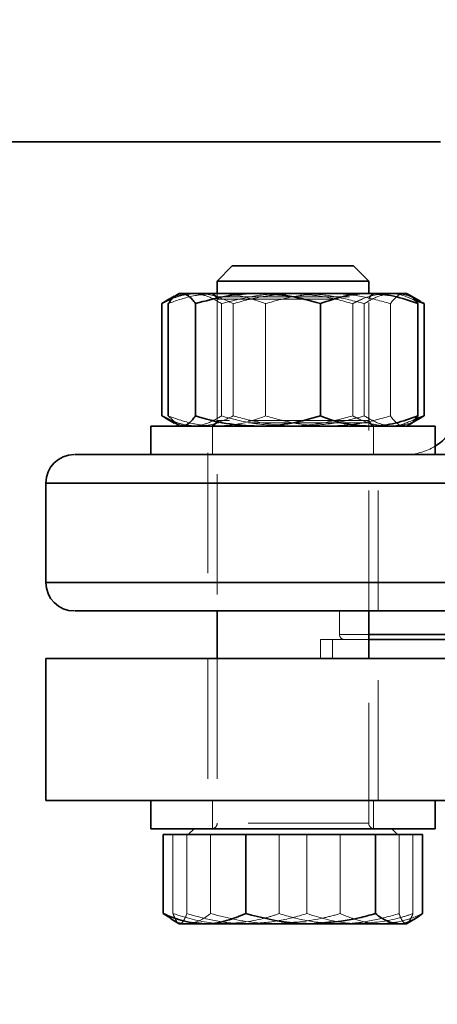
# Model space of a CAD drawing. Units: millimetres. Extents: x 28 to 558, y 39 to 400.
# Drawn here: x 185 to 189, y 305 to 315 of the extents above; entities that cross this region are included whole.
import ezdxf

# ---------------------------------------------------------------- set-up
doc = ezdxf.new("R2010")
doc.units = ezdxf.units.MM
doc.linetypes.add('HIDDEN', pattern=[1.905, 1.27, -0.635])
doc.layers.add('DIMENSION', color=7, linetype='Continuous')
doc.styles.add('SLDTEXTSTYLE0', font='TXT', dxfattribs={"width": 0.605})
doc.dimstyles.new('SLDDIMSTYLE2', dxfattribs={"dimtxt": 2.5, "dimasz": 2.5, "dimexe": 0, "dimexo": 0.0625, "dimtad": 1, "dimdec": 0, "dimlfac": 10, "dimrnd": 1e-09, "dimzin": 12, "dimdsep": 46, "dimtxsty": 'SLDTEXTSTYLE0', "dimsah": 1, "dimcen": 0.09, "dimadec": 0, "dimazin": 3, "dimtfac": 1, "dimtdec": 0, "dimtofl": 0, "dimtmove": 0, "dimatfit": 3, "dimfxl": 1, "dimfrac": 2, "dimtolj": 1, "dimtzin": 12, "dimarcsym": 0})

# ---------------------------------------------------------------- blocks, each defined once
blk = doc.blocks.new('_D_9')
at = {"layer": 'DIMENSION', "transparency": 16777216}
for p, q in [((148.966, 337.899), (291.613, 337.899)), ((290.613, 234.403), (290.613, 337.899)), ((264.663, 234.403), (291.613, 234.403))]:
    blk.add_line(p, q, dxfattribs=at)
for points in [[(290.613, 337.899), (290.229, 335.399), (290.998, 335.399)], [(290.613, 234.403), (290.998, 236.903), (290.229, 236.903)]]:
    blk.add_solid(points, dxfattribs=at)
at = {"layer": 'DIMENSION', "transparency": 16777216, "insert": (287.39, 282.332), "char_height": 2.5, "attachment_point": 1, "rotation": 90, "style": 'SLDTEXTSTYLE0'}
blk.add_mtext('1035', dxfattribs=at)

msp = doc.modelspace()

# ---------------------------------------------------------------- linework, layer by layer
at = {"color": 7, "linetype": 'Continuous', "lineweight": 35}
for p, q in [((184.213, 313.653), (189.0798, 313.653)), ((186.882, 312.343), (186.722, 312.183)), ((186.882, 312.343), (188.162, 312.343)), ((188.322, 312.183), (188.162, 312.343)), ((186.722, 312.183), (186.722, 312.053)), ((188.322, 312.183), (186.722, 312.183)), ((188.322, 312.053), (188.322, 312.183)), ((186.2696, 312.0228), (186.1727, 311.9668)), ((186.322, 312.053), (186.2948, 312.0373)), ((186.3486, 312.053), (186.322, 312.053)), ((186.3486, 312.053), (187.1528, 312.053)), ((187.1528, 312.053), (188.3262, 312.053)), ((188.3262, 312.053), (188.722, 312.053)), ((188.7492, 312.0373), (188.722, 312.053)), ((188.8713, 311.9668), (188.7492, 312.0373)), ((188.9058, 311.9458), (188.8148, 311.978)), ((186.1381, 310.7602), (186.1381, 311.9458)), ((186.2036, 310.7602), (186.2036, 311.9458)), ((186.4936, 310.7602), (186.4936, 311.9458)), ((187.812, 310.7602), (187.812, 311.9458)), ((188.8404, 310.7602), (188.8404, 311.9458)), ((188.8698, 311.9642), (188.9058, 311.9458)), ((188.9058, 310.7602), (188.9058, 311.9458)), ((186.1381, 310.7602), (186.2828, 310.6874)), ((186.1726, 310.7393), (186.2696, 310.6832)), ((186.2036, 310.7602), (186.2955, 310.6757)), ((188.7492, 310.6687), (188.8714, 310.7393)), ((188.8148, 310.7279), (188.9058, 310.7602)), ((188.9058, 310.7602), (188.8698, 310.742)), ((186.022, 310.653), (186.022, 310.353)), ((186.022, 310.653), (189.022, 310.653)), ((186.2948, 310.6687), (186.322, 310.653)), ((188.722, 310.653), (188.7492, 310.6687)), ((189.022, 310.353), (189.022, 310.653)), ((185.2179, 310.353), (204.613, 310.353)), ((184.913, 310.053), (184.913, 309.003)), ((186.722, 308.703), (186.722, 308.203)), ((188.322, 308.203), (188.322, 308.703)), ((188.322, 308.403), (191.0516, 308.403)), ((184.913, 308.203), (184.913, 306.703)), ((184.913, 308.203), (204.913, 308.203)), ((184.913, 306.703), (204.913, 306.703)), ((186.022, 306.703), (186.022, 306.403)), ((189.022, 306.403), (189.022, 306.703)), ((186.022, 306.403), (189.022, 306.403)), ((186.4775, 306.403), (186.4175, 306.343)), ((188.6265, 306.343), (188.5665, 306.403)), ((186.1531, 306.343), (186.1531, 305.5102)), ((186.1531, 306.343), (187.0236, 306.343)), ((187.0236, 306.343), (187.0236, 305.5102)), ((187.0236, 306.343), (188.3925, 306.343)), ((188.3925, 306.343), (188.3925, 305.5102)), ((188.3925, 306.343), (188.8909, 306.343)), ((188.8909, 306.343), (188.8909, 305.5102)), ((186.236, 305.4566), (186.1531, 305.5102)), ((186.2339, 305.4538), (186.2343, 305.4536)), ((186.2343, 305.4536), (186.322, 305.403)), ((188.722, 305.403), (188.8097, 305.4536)), ((186.5884, 305.403), (186.322, 305.403)), ((187.7081, 305.403), (186.5884, 305.403)), ((188.6417, 305.403), (187.7081, 305.403)), ((188.722, 305.403), (188.6417, 305.403))]:
    msp.add_line(p, q, dxfattribs=at)
at = {"color": 7, "linetype": 'HIDDEN', "lineweight": 18}
for p, q in [((186.1727, 311.9668), (186.1726, 311.9667)), ((186.1742, 311.9639), (186.2828, 312.0186)), ((186.2948, 312.0373), (186.2696, 312.0228)), ((186.662, 312.053), (186.722, 312.0183)), ((186.6874, 312.053), (186.722, 311.993)), ((186.722, 312.053), (186.722, 308.703)), ((186.8504, 312.0183), (186.722, 312.0183)), ((186.722, 311.993), (188.322, 311.993)), ((186.722, 311.993), (186.722, 310.6876)), ((186.8504, 312.0183), (188.322, 312.0183)), ((188.322, 308.703), (188.322, 312.053)), ((188.322, 312.0183), (188.382, 312.053)), ((188.322, 311.993), (188.3566, 312.053)), ((188.322, 310.6876), (188.322, 311.993)), ((188.7488, 312.0365), (188.6954, 312.053)), ((188.6954, 312.053), (188.7488, 312.0367)), ((188.8698, 311.9639), (188.7513, 312.0236)), ((188.8714, 311.9667), (188.8713, 311.9668)), ((186.769, 310.7602), (186.769, 311.9458)), ((186.8912, 310.7602), (186.8912, 311.9458)), ((187.232, 310.7602), (187.232, 311.9458)), ((188.1528, 310.7602), (188.1528, 311.9458)), ((188.275, 310.7602), (188.275, 311.9458)), ((188.5504, 310.7602), (188.5504, 311.9458)), ((186.2696, 310.6832), (186.2948, 310.6687)), ((186.722, 310.6876), (186.662, 310.653)), ((186.672, 310.653), (186.672, 310.353)), ((186.722, 310.713), (186.6874, 310.653)), ((186.722, 310.713), (186.8504, 310.713)), ((186.7397, 310.6876), (186.722, 310.6876)), ((188.322, 310.6876), (186.7397, 310.6876)), ((188.322, 310.713), (186.8504, 310.713)), ((188.3566, 310.653), (188.322, 310.713)), ((188.382, 310.653), (188.322, 310.6876)), ((188.372, 310.353), (188.372, 310.653)), ((186.622, 310.3704), (186.622, 308.7029)), ((188.422, 308.7029), (188.422, 310.3704)), ((204.913, 310.053), (184.913, 310.053)), ((204.913, 309.003), (184.913, 309.003)), ((188.013, 308.7032), (188.013, 308.453)), ((188.013, 308.453), (201.813, 308.453)), ((187.813, 308.403), (187.9402, 308.403)), ((187.813, 308.403), (187.813, 308.203)), ((187.9402, 308.203), (187.9402, 308.403)), ((187.9402, 308.403), (188.322, 308.403)), ((186.622, 308.203), (186.622, 306.703)), ((186.722, 308.203), (186.722, 306.463)), ((188.322, 306.463), (188.322, 308.203)), ((188.422, 306.703), (188.422, 308.203)), ((186.672, 306.703), (186.672, 306.403)), ((188.372, 306.403), (188.372, 306.703)), ((188.3179, 306.463), (186.722, 306.463)), ((188.3198, 306.463), (186.7225, 306.463)), ((188.3215, 306.463), (186.7242, 306.463)), ((188.322, 306.463), (186.7261, 306.463)), ((186.2554, 306.343), (186.2554, 305.5102)), ((186.4021, 306.343), (186.4021, 305.5102)), ((186.6515, 306.343), (186.6515, 305.5102)), ((187.3752, 306.343), (187.3752, 305.5102)), ((187.6687, 306.343), (187.6687, 305.5102)), ((188.0204, 306.343), (188.0204, 305.5102)), ((188.6419, 306.343), (188.6419, 305.5102)), ((188.7886, 306.343), (188.7886, 305.5102)), ((188.8097, 305.4536), (188.8101, 305.4538)), ((186.322, 305.403), (186.3287, 305.403))]:
    msp.add_line(p, q, dxfattribs=at)
at = {"color": 8, "linetype": 'Continuous', "lineweight": 35}
for p, q in [((184.913, 310.053), (194.913, 310.053)), ((184.913, 309.003), (194.913, 309.003)), ((188.322, 308.453), (191.0516, 308.453))]:
    msp.add_line(p, q, dxfattribs=at)
at = {"color": 7, "linetype": 'Continuous', "lineweight": 35}
for centre, radius, start, end in [((188.7096, 310.953), 0.6, 301.37961, 350), ((185.213, 310.053), 0.3, 90, 180), ((185.213, 309.003), 0.3, 180, 270)]:
    msp.add_arc(centre, radius, start, end, dxfattribs=at)
at = {"color": 7, "linetype": 'HIDDEN', "lineweight": 18}
for centre, radius, start, end in [((188.7096, 310.953), 0.6, 270, 301.37961), ((188.063, 308.453), 0.05, 180, 270), ((186.662, 306.463), 0.06, 270, 0), ((188.382, 306.463), 0.06, 180, 270)]:
    msp.add_arc(centre, radius, start, end, dxfattribs=at)
for points, knots in [([(186.1381, 311.9458), (186.1662, 311.9599), (186.2414, 311.9977), (186.3669, 312.0423), (186.4652, 312.0494), (186.5147, 312.053)], [0, 0, 0, 0, 0.2284009, 0.6117351, 1, 1, 1, 1]), ([(186.2036, 311.9458), (186.2871, 311.9758), (186.4556, 312.0362), (186.6299, 312.0474), (186.7178, 312.053)], [0, 0, 0, 0, 0.495458, 1, 1, 1, 1]), ([(186.4536, 312.053), (186.4461, 312.0529), (186.3897, 312.0521), (186.3336, 312.0353), (186.285, 312.0207)], [0, 0, 0, 0, 0.1325664, 1, 1, 1, 1]), ([(186.769, 311.9458), (186.7178, 311.9758), (186.6144, 312.0362), (186.5075, 312.0474), (186.4536, 312.053)], [0, 0, 0, 0, 0.49545796, 1, 1, 1, 1]), ([(186.5147, 312.053), (186.546, 312.0517), (186.6734, 312.0462), (186.7975, 311.989), (186.8912, 311.9458)], [0, 0, 0, 0, 0.2457862, 1, 1, 1, 1]), ([(186.7178, 312.053), (186.73, 312.0529), (186.8223, 312.0519), (186.9963, 312.0285), (187.1529, 311.9735), (187.232, 311.9458)], [0, 0, 0, 0, 0.0700986, 0.5307888, 1, 1, 1, 1]), ([(187.4609, 312.053), (187.4445, 312.0529), (187.3203, 312.0519), (187.0861, 312.0285), (186.8753, 311.9735), (186.769, 311.9458)], [0, 0, 0, 0, 0.0700986, 0.5307888, 1, 1, 1, 1]), ([(186.8912, 311.9458), (187.0035, 311.9758), (187.2303, 312.0362), (187.4648, 312.0474), (187.5831, 312.053)], [0, 0, 0, 0, 0.49545796, 1, 1, 1, 1]), ([(187.232, 311.9458), (187.339, 311.9758), (187.5551, 312.0362), (187.7785, 312.0474), (187.8912, 312.053)], [0, 0, 0, 0, 0.495458, 1, 1, 1, 1]), ([(188.1528, 311.9458), (188.0404, 311.9758), (187.8136, 312.0362), (187.5792, 312.0474), (187.4609, 312.053)], [0, 0, 0, 0, 0.49545796, 1, 1, 1, 1]), ([(187.5831, 312.053), (187.5995, 312.0529), (187.7237, 312.0519), (187.9579, 312.0285), (188.1687, 311.9735), (188.275, 311.9458)], [0, 0, 0, 0, 0.0700986, 0.5307888, 1, 1, 1, 1]), ([(187.8912, 312.053), (187.9068, 312.0529), (188.0251, 312.0519), (188.2483, 312.0285), (188.4491, 311.9735), (188.5504, 311.9458)], [0, 0, 0, 0, 0.0700986, 0.5307888, 1, 1, 1, 1]), ([(188.5293, 312.053), (188.4805, 312.0495), (188.3822, 312.0425), (188.2567, 311.998), (188.1809, 311.9599), (188.1528, 311.9458)], [0, 0, 0, 0, 0.3830175, 0.7715996, 1, 1, 1, 1]), ([(188.275, 311.9458), (188.3262, 311.9758), (188.4296, 312.0362), (188.5365, 312.0474), (188.5904, 312.053)], [0, 0, 0, 0, 0.495458, 1, 1, 1, 1]), ([(188.8148, 311.978), (188.7513, 312.0066), (188.6572, 312.0489), (188.5607, 312.052), (188.5293, 312.053)], [0, 0, 0, 0, 0.6753735, 1, 1, 1, 1]), ([(188.5504, 311.9458), (188.5865, 311.989), (188.6343, 312.0462), (188.6834, 312.0517), (188.6954, 312.053)], [0, 0, 0, 0, 0.7542138, 1, 1, 1, 1]), ([(188.5904, 312.053), (188.5979, 312.0529), (188.6545, 312.0519), (188.749, 312.0324), (188.8332, 311.9848), (188.8698, 311.9642)], [0, 0, 0, 0, 0.0792591, 0.6001526, 1, 1, 1, 1]), ([(186.5147, 310.653), (186.4659, 310.6565), (186.3675, 310.6635), (186.242, 310.708), (186.1662, 310.7461), (186.1381, 310.7602)], [0, 0, 0, 0, 0.38301749, 0.77159956, 1, 1, 1, 1]), ([(186.7178, 310.653), (186.7056, 310.6531), (186.6133, 310.6541), (186.4392, 310.6775), (186.2826, 310.7324), (186.2036, 310.7602)], [0, 0, 0, 0, 0.0700986, 0.5307888, 1, 1, 1, 1]), ([(186.4536, 310.653), (186.461, 310.6531), (186.5177, 310.6541), (186.6244, 310.6775), (186.7205, 310.7324), (186.769, 310.7602)], [0, 0, 0, 0, 0.07009856, 0.53078884, 1, 1, 1, 1]), ([(186.8912, 310.7602), (186.7975, 310.717), (186.6734, 310.6597), (186.546, 310.6543), (186.5147, 310.653)], [0, 0, 0, 0, 0.7542138, 1, 1, 1, 1]), ([(187.232, 310.7602), (187.1485, 310.7302), (186.9799, 310.6697), (186.8057, 310.6586), (186.7178, 310.653)], [0, 0, 0, 0, 0.495458, 1, 1, 1, 1]), ([(186.769, 310.7602), (186.8813, 310.7302), (187.1082, 310.6697), (187.3426, 310.6586), (187.4609, 310.653)], [0, 0, 0, 0, 0.495458, 1, 1, 1, 1]), ([(187.5831, 310.653), (187.5667, 310.6531), (187.4425, 310.6541), (187.2083, 310.6775), (186.9975, 310.7324), (186.8912, 310.7602)], [0, 0, 0, 0, 0.07009856, 0.53078884, 1, 1, 1, 1]), ([(187.8912, 310.653), (187.8756, 310.6531), (187.7572, 310.6541), (187.5341, 310.6775), (187.3333, 310.7324), (187.232, 310.7602)], [0, 0, 0, 0, 0.07009856, 0.53078884, 1, 1, 1, 1]), ([(187.4609, 310.653), (187.4773, 310.6531), (187.6015, 310.6541), (187.8357, 310.6775), (188.0465, 310.7324), (188.1528, 310.7602)], [0, 0, 0, 0, 0.07009856, 0.53078884, 1, 1, 1, 1]), ([(188.275, 310.7602), (188.1626, 310.7302), (187.9358, 310.6697), (187.7014, 310.6586), (187.5831, 310.653)], [0, 0, 0, 0, 0.49545796, 1, 1, 1, 1]), ([(188.5504, 310.7602), (188.4433, 310.7302), (188.2273, 310.6697), (188.0039, 310.6586), (187.8912, 310.653)], [0, 0, 0, 0, 0.495458, 1, 1, 1, 1]), ([(188.1528, 310.7602), (188.1809, 310.7461), (188.256, 310.7083), (188.3815, 310.6636), (188.4799, 310.6566), (188.5293, 310.653)], [0, 0, 0, 0, 0.22840094, 0.61173515, 1, 1, 1, 1]), ([(188.5904, 310.653), (188.5829, 310.6531), (188.5263, 310.6541), (188.4196, 310.6775), (188.3235, 310.7324), (188.275, 310.7602)], [0, 0, 0, 0, 0.07009856, 0.53078884, 1, 1, 1, 1]), ([(188.5293, 310.653), (188.5607, 310.654), (188.6572, 310.6571), (188.7513, 310.6994), (188.8148, 310.7279)], [0, 0, 0, 0, 0.3246265, 1, 1, 1, 1]), ([(188.6954, 310.653), (188.6834, 310.6543), (188.6343, 310.6597), (188.5865, 310.717), (188.5504, 310.7602)], [0, 0, 0, 0, 0.2457862, 1, 1, 1, 1]), ([(188.8698, 310.742), (188.8305, 310.7195), (188.739, 310.667), (188.6444, 310.6581), (188.5904, 310.653)], [0, 0, 0, 0, 0.4295862, 1, 1, 1, 1]), ([(186.2828, 310.6874), (186.2861, 310.6857), (186.3418, 310.6571), (186.3994, 310.655), (186.4536, 310.653)], [0, 0, 0, 0, 0.0592328, 1, 1, 1, 1]), ([(186.4023, 305.403), (186.3964, 305.4031), (186.3517, 305.4042), (186.2954, 305.416), (186.2468, 305.4492), (186.236, 305.4566)], [0, 0, 0, 0, 0.1056394, 0.7999054, 1, 1, 1, 1]), ([(186.2554, 305.5102), (186.3903, 305.4681), (186.5749, 305.4105), (186.7644, 305.4046), (186.8153, 305.403)], [0, 0, 0, 0, 0.7313664, 1, 1, 1, 1]), ([(186.3287, 305.403), (186.327, 305.4031), (186.3138, 305.4041), (186.289, 305.4275), (186.2666, 305.4824), (186.2554, 305.5102)], [0, 0, 0, 0, 0.0700986, 0.5307888, 1, 1, 1, 1]), ([(186.4021, 305.5102), (186.3902, 305.4802), (186.3662, 305.4197), (186.3413, 305.4086), (186.3287, 305.403)], [0, 0, 0, 0, 0.495458, 1, 1, 1, 1]), ([(187.0354, 305.403), (187.0204, 305.4031), (186.9067, 305.4041), (186.6924, 305.4275), (186.4995, 305.4824), (186.4021, 305.5102)], [0, 0, 0, 0, 0.0700986, 0.5307888, 1, 1, 1, 1]), ([(186.6515, 305.5102), (186.611, 305.4802), (186.5293, 305.4197), (186.4449, 305.4086), (186.4023, 305.403)], [0, 0, 0, 0, 0.495458, 1, 1, 1, 1]), ([(187.3359, 305.403), (187.2737, 305.4046), (187.042, 305.4105), (186.8164, 305.4681), (186.6515, 305.5102)], [0, 0, 0, 0, 0.2686336, 1, 1, 1, 1]), ([(186.8153, 305.403), (186.9561, 305.415), (187.1457, 305.4312), (187.3282, 305.494), (187.3752, 305.5102)], [0, 0, 0, 0, 0.7424487, 1, 1, 1, 1]), ([(187.6687, 305.5102), (187.5659, 305.4802), (187.3583, 305.4197), (187.1437, 305.4086), (187.0354, 305.403)], [0, 0, 0, 0, 0.495458, 1, 1, 1, 1]), ([(188.0204, 305.5102), (187.9629, 305.494), (187.7398, 305.4312), (187.508, 305.415), (187.3359, 305.403)], [0, 0, 0, 0, 0.25755135, 1, 1, 1, 1]), ([(187.3752, 305.5102), (187.4781, 305.4802), (187.6857, 305.4197), (187.9003, 305.4086), (188.0086, 305.403)], [0, 0, 0, 0, 0.495458, 1, 1, 1, 1]), ([(188.2287, 305.403), (188.1778, 305.4046), (187.9882, 305.4105), (187.8037, 305.4681), (187.6687, 305.5102)], [0, 0, 0, 0, 0.2686336, 1, 1, 1, 1]), ([(188.0086, 305.403), (188.0236, 305.4031), (188.1372, 305.4041), (188.3516, 305.4275), (188.5445, 305.4824), (188.6419, 305.5102)], [0, 0, 0, 0, 0.0700986, 0.5307888, 1, 1, 1, 1]), ([(188.4556, 305.403), (188.4453, 305.4031), (188.3672, 305.4041), (188.2199, 305.4275), (188.0873, 305.4824), (188.0204, 305.5102)], [0, 0, 0, 0, 0.0700986, 0.5307888, 1, 1, 1, 1]), ([(188.7886, 305.5102), (188.7416, 305.494), (188.5591, 305.4312), (188.3695, 305.415), (188.2287, 305.403)], [0, 0, 0, 0, 0.2575513, 1, 1, 1, 1]), ([(188.8909, 305.5102), (188.8202, 305.4802), (188.6775, 305.4197), (188.53, 305.4086), (188.4556, 305.403)], [0, 0, 0, 0, 0.49545796, 1, 1, 1, 1]), ([(188.6419, 305.5102), (188.6538, 305.4802), (188.6778, 305.4197), (188.7027, 305.4086), (188.7152, 305.403)], [0, 0, 0, 0, 0.495458, 1, 1, 1, 1]), ([(188.7152, 305.403), (188.717, 305.4031), (188.7302, 305.4041), (188.755, 305.4275), (188.7773, 305.4824), (188.7886, 305.5102)], [0, 0, 0, 0, 0.0700986, 0.5307888, 1, 1, 1, 1])]:
    msp.add_open_spline(points, degree=3, knots=knots, dxfattribs=at)
at = {"color": 7, "linetype": 'Continuous', "lineweight": 35}
for points, knots in [([(186.285, 312.0207), (186.2848, 312.0206), (186.2348, 312.0098), (186.1864, 311.9777), (186.1381, 311.9458)], [0, 0, 0, 0, 0.0042617, 1, 1, 1, 1]), ([(186.3486, 312.053), (186.3365, 312.0517), (186.2874, 312.0462), (186.2396, 311.989), (186.2036, 311.9458)], [0, 0, 0, 0, 0.2457862, 1, 1, 1, 1]), ([(186.4936, 311.9458), (186.4828, 311.9599), (186.4538, 311.9977), (186.4055, 312.0423), (186.3676, 312.0494), (186.3486, 312.053)], [0, 0, 0, 0, 0.2284009, 0.6117351, 1, 1, 1, 1]), ([(187.1528, 312.053), (187.1372, 312.0529), (187.0188, 312.0519), (186.7957, 312.0285), (186.5949, 311.9735), (186.4936, 311.9458)], [0, 0, 0, 0, 0.0700986, 0.5307888, 1, 1, 1, 1]), ([(187.812, 311.9458), (187.705, 311.9758), (187.4889, 312.0362), (187.2655, 312.0474), (187.1528, 312.053)], [0, 0, 0, 0, 0.495458, 1, 1, 1, 1]), ([(188.3262, 312.053), (188.314, 312.0529), (188.2217, 312.0519), (188.0477, 312.0285), (187.8911, 311.9735), (187.812, 311.9458)], [0, 0, 0, 0, 0.0700986, 0.5307888, 1, 1, 1, 1]), ([(188.8404, 311.9458), (188.7569, 311.9758), (188.5884, 312.0362), (188.4141, 312.0474), (188.3262, 312.053)], [0, 0, 0, 0, 0.49545796, 1, 1, 1, 1]), ([(188.7488, 312.0367), (188.7497, 312.0364), (188.7697, 312.0306), (188.8004, 311.997), (188.8296, 311.9596), (188.8404, 311.9458)], [0, 0, 0, 0, 0.0309054, 0.6412514, 1, 1, 1, 1]), ([(186.3486, 310.653), (186.3674, 310.6565), (186.4052, 310.6635), (186.4536, 310.708), (186.4828, 310.7461), (186.4936, 310.7602)], [0, 0, 0, 0, 0.3830175, 0.7715996, 1, 1, 1, 1]), ([(186.4936, 310.7602), (186.6006, 310.7302), (186.8167, 310.6697), (187.0401, 310.6586), (187.1528, 310.653)], [0, 0, 0, 0, 0.495458, 1, 1, 1, 1]), ([(187.1528, 310.653), (187.1684, 310.6531), (187.2868, 310.6541), (187.5099, 310.6775), (187.7107, 310.7324), (187.812, 310.7602)], [0, 0, 0, 0, 0.07009856, 0.53078884, 1, 1, 1, 1]), ([(187.812, 310.7602), (187.8955, 310.7302), (188.0641, 310.6697), (188.2383, 310.6586), (188.3262, 310.653)], [0, 0, 0, 0, 0.49545796, 1, 1, 1, 1]), ([(188.3262, 310.653), (188.3384, 310.6531), (188.4307, 310.6541), (188.6047, 310.6775), (188.7614, 310.7324), (188.8404, 310.7602)], [0, 0, 0, 0, 0.0700986, 0.5307888, 1, 1, 1, 1]), ([(188.8404, 310.7602), (188.8296, 310.7463), (188.8007, 310.7093), (188.77, 310.6757), (188.75, 310.6698), (188.7488, 310.6695)], [0, 0, 0, 0, 0.3587564, 0.9608714, 1, 1, 1, 1]), ([(204.613, 308.703), (204.6087, 308.703), (204.6001, 308.703), (204.5291, 308.703), (204.4133, 308.703), (204.2251, 308.703), (203.9434, 308.703), (203.5403, 308.703), (203.0432, 308.703), (202.4557, 308.703), (201.7839, 308.703), (201.0398, 308.703), (200.235, 308.703), (199.3823, 308.703), (198.5703, 308.703), (197.8169, 308.703), (197.1406, 308.703), (196.4622, 308.703), (195.795, 308.703), (195.1333, 308.703), (194.4741, 308.703), (193.8108, 308.703), (193.0597, 308.703), (192.2287, 308.703), (191.3272, 308.703), (190.4435, 308.703), (189.5918, 308.703), (188.7859, 308.703), (188.0419, 308.703), (187.371, 308.703), (186.7826, 308.703), (186.3262, 308.703), (185.9794, 308.703), (185.7232, 308.703), (185.5192, 308.703), (185.3686, 308.703), (185.2691, 308.703), (185.2177, 308.703), (185.2179, 308.703), (185.2179, 308.703)], [0, 0, 0, 0, 0.0216661, 0.043333, 0.0660367, 0.088742, 0.12016, 0.1520307, 0.184314, 0.2171108, 0.2499962, 0.282926, 0.3155925, 0.3479627, 0.3799944, 0.4032991, 0.4266056, 0.4489794, 0.471355, 0.4927749, 0.5141965, 0.5362237, 0.5582526, 0.5889279, 0.620156, 0.6518991, 0.6843935, 0.7171053, 0.7499912, 0.7828755, 0.8155873, 0.8480833, 0.8718984, 0.8957153, 0.9187299, 0.9417462, 0.9637734, 0.9858023, 1, 1, 1, 1]), ([(186.1531, 305.5102), (186.2238, 305.4802), (186.3665, 305.4197), (186.514, 305.4086), (186.5884, 305.403)], [0, 0, 0, 0, 0.49545796, 1, 1, 1, 1]), ([(186.5884, 305.403), (186.5987, 305.4031), (186.6768, 305.4041), (186.8241, 305.4275), (186.9567, 305.4824), (187.0236, 305.5102)], [0, 0, 0, 0, 0.0700986, 0.5307888, 1, 1, 1, 1]), ([(187.0236, 305.5102), (187.1886, 305.4681), (187.4142, 305.4105), (187.6458, 305.4046), (187.7081, 305.403)], [0, 0, 0, 0, 0.7313664, 1, 1, 1, 1]), ([(187.7081, 305.403), (187.8802, 305.415), (188.1119, 305.4312), (188.335, 305.494), (188.3925, 305.5102)], [0, 0, 0, 0, 0.7424487, 1, 1, 1, 1]), ([(188.3925, 305.5102), (188.433, 305.4802), (188.5147, 305.4197), (188.5991, 305.4086), (188.6417, 305.403)], [0, 0, 0, 0, 0.495458, 1, 1, 1, 1]), ([(188.6417, 305.403), (188.6476, 305.4031), (188.6923, 305.4041), (188.7767, 305.4275), (188.8526, 305.4824), (188.8909, 305.5102)], [0, 0, 0, 0, 0.0700986, 0.5307888, 1, 1, 1, 1])]:
    msp.add_open_spline(points, degree=3, knots=knots, dxfattribs=at)

# ---------------------------------------------------------------- dimensions: what is measured, and where the dimension line sits
at = {"layer": 'DIMENSION'}
dim = msp.add_linear_dim(base=(290.6132, 337.8995), p1=(264.663, 234.403), p2=(148.9662, 337.8995), angle=90, dimstyle='SLDDIMSTYLE2', dxfattribs=at)
dim.commit()
dim.dimension.update_dxf_attribs({"geometry": '_D_9', "text_midpoint": (290.6132, 286.1512), "dimtype": 160})

doc.saveas('drawing.dxf')
